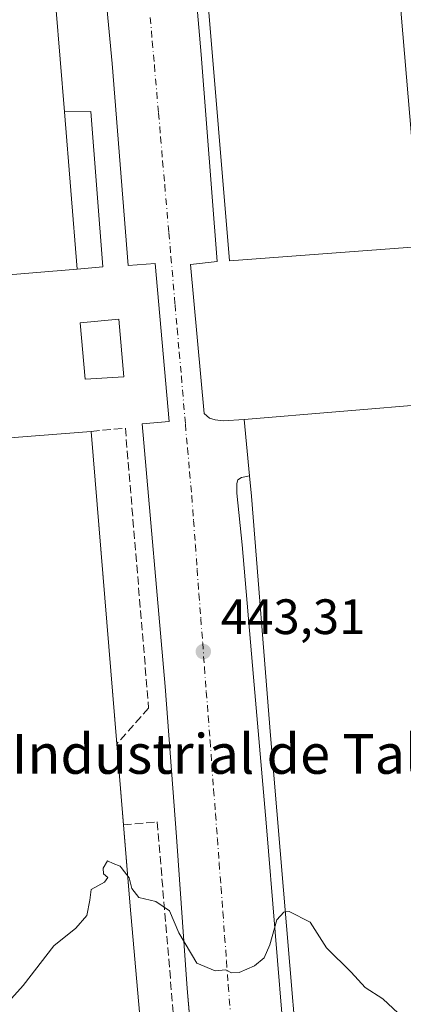
# Model space of a CAD drawing. Units: metres. Extents: x 610785 to 614232, y 4733948 to 4736317.
# Drawn here: x 611818 to 611895, y 4735680 to 4735878 of the extents above; entities that cross this region are included whole.
import ezdxf
from ezdxf.enums import TextEntityAlignment as Align

# ---------------------------------------------------------------- set-up
doc = ezdxf.new("R2010")
doc.units = ezdxf.units.M
doc.header["$MEASUREMENT"] = 0
doc.linetypes.add('DGN Style 3', pattern=[2.307223458686699, 1.648016756204785, -0.6592067024819142])
doc.linetypes.add('DGN Style 4', pattern=[2.6384748266838614, 1.318413404963828, -0.6592067024819142, 0.001648016756204785, -0.6592067024819142])
for name, color, linetype, lineweight in [('Curva de nivel normal', 30, 'Continuous', 0), ('Edificación Cxs', 1, 'Continuous', 13), ('Edificación industrial Cxs', 135, 'Continuous', 13), ('Edificación ligera Cxs', 1, 'Continuous', 0), ('Elemento construido', 1, 'Continuous', 0), ('Muro lineal', 1, 'DGN Style 3', 13), ('Punto de cota en terreno', 7, 'Continuous', 0), ('Rótulo de punto de cota en terreno', 7, 'Continuous', 0), ('Texto cartográfico', 7, 'Continuous', 0), ('Vegetación y arbolados urbanos CxS', 151, 'Continuous', 0), ('Vía urbana Cxs', 4, 'Continuous', 0), ('Vía urbana eje', 4, 'DGN Style 4', 0)]:
    doc.layers.add(name, color=color, linetype=linetype, lineweight=lineweight)
doc.styles.add('Style-Arial', font='txt')

# ---------------------------------------------------------------- blocks, each defined once
blk = doc.blocks.new('5PATER')
at = {"layer": 'Vegetación y arbolados urbanos CxS', "linetype": 'Continuous', "lineweight": 0}
h = blk.add_hatch(color=51, dxfattribs=at)
edge = h.paths.add_edge_path()
edge.add_ellipse((0, 0), major_axis=(-0.1095731443231308, -0.1110710700762829), ratio=0.9994222409660322, start_angle=0, end_angle=360)
blk = doc.blocks.new('*U46')
at = {"layer": 'Vía urbana Cxs', "color": 4, "linetype": 'Continuous', "lineweight": 0}
for points in [[(611850.0100999996, 4735919.2301, 445.1477000000014), (611854.1401000004, 4735870.9801, 444.3932000000059), (611857.4101, 4735829.270099999, 443.5138000000007), (611852.0000999998, 4735828.640100001, 441.9951000000001), (611854.7500999998, 4735798.630100001, 443.2981), (611855.8300999999, 4735797.670100001, 443.4603000000062), (611857.0100999996, 4735797.3301, 443.7247000000062), (611858.6201, 4735797.170100001, 444.4021000000066), (611862.8501000004, 4735797.4301, 446.4943000000058), (611863.8901000004, 4735786.050100001, 448.9092999999993), (611862.2801000001, 4735785.7601, 447.9640000000073), (611861.5301000001, 4735785.2601, 447.392200000002), (611861.3501000004, 4735784.5101, 447.4137999999948), (611861.3501000004, 4735782.590100001, 447.8993999999948), (611862.3901000004, 4735772.1801, 445.6603999999934), (611864.6901000004, 4735745.4901, 447.2675000000018), (611867.2600999996, 4735716.1601, 449.2600999999996), (611870.9101, 4735672.0801, 449.7642999999953)], [(611780.4401000004, 4735595.590100001, 449.7284000000073), (611836.1700999998, 4735600.210100001, 446.7394999999961), (611836.2600999996, 4735598.1601, 446.6235000000015), (611855.1001000004, 4735599.850099999, 446.8905999999988), (611857.8201000001, 4735600.590100001, 446.9040999999997), (611859.9600999998, 4735602.1801, 446.9036000000052), (611861.1700999998, 4735603.540100001, 446.9576999999991), (611862.6201, 4735606.1801, 447.084600000002), (611863.1401000004, 4735608.960100001, 447.0883999999933), (611863.1700999998, 4735610.7501, 447.0417000000016), (611860.8701, 4735637.610099999, 447.1165000000037), (611855.3000999996, 4735637.300100001, 448.528999999995), (611853.1031999999, 4735662.257099999, 447.3352000000014), (611851.3000999996, 4735682.7401, 445.4271000000008), (611849.1901000004, 4735713.3101, 444.9557000000059), (611846.9101, 4735743.630100001, 443.8196999999927), (611842.2600999996, 4735796.5801, 442.8726000000024), (611847.7100999998, 4735796.9901, 442.4686999999976), (611844.8701, 4735828.860099999, 442.3068999999959), (611839.4401000004, 4735828.470100001, 442.7217999999993), (611836.2301000003, 4735869.170100001, 441.6526000000013), (611832.6001000004, 4735907.5101, 443.5660000000062)]]:
    blk.add_polyline3d(points, dxfattribs=at)

msp = doc.modelspace()

# ---------------------------------------------------------------- linework, layer by layer
at = {"layer": 'Curva de nivel normal', "color": 30, "linetype": 'Continuous', "lineweight": 0, "elevation": 445, "flags": 128}
for points in [[(611815.2999999998, 4735680.0701), (611818.25, 4735683.380100001), (611824.4299999997, 4735691.340100001), (611828.9199999999, 4735694.9001), (611831.0800000001, 4735697.460100001), (611831.7300000006, 4735700.5701), (611832, 4735702.7401), (611834.6699999999, 4735704.200099999), (611835.3700000001, 4735705.140100001), (611834.5, 4735705.870100001), (611834.4199999999, 4735707.030099999), (611835.2800000003, 4735708.4801), (611836.4000000004, 4735707.970100001), (611837.8600000005, 4735707.4001), (611838.0257000001, 4735707.178500001)], [(611838.0257000001, 4735707.178500001), (611838.7199999997, 4735706.2501), (611839.6299999999, 4735705.040100001), (611840.1600000003, 4735702.9101), (611841.6100000005, 4735701.110099999), (611845.0499999998, 4735700.280099999), (611847.75, 4735698.4101), (611849.6299999999, 4735694.0001), (611853.2699999996, 4735687.850099999), (611856.9699999997, 4735686.360099999), (611859.1299999999, 4735686.550100001), (611860.2699999996, 4735685.950099999), (611861.79, 4735686.0101), (611864.9199999999, 4735687.340100001), (611866.8799999999, 4735688.920100001), (611868.0099999999, 4735691.600099999), (611869.4100000003, 4735696.5801), (611870.8099999996, 4735698.170100001), (611871.1346000005, 4735698.2007)], [(611871.1346000005, 4735698.2007), (611871.8700000001, 4735698.270099999), (611876.1399999997, 4735696.1601), (611879.4100000003, 4735690.960100001), (611884.4199999999, 4735686.030099999), (611887.2100000001, 4735682.940099999), (611890.7599999999, 4735680.720100001), (611893.8899999997, 4735677.800100001), (611898.9299999997, 4735671.5001), (611903.9199999999, 4735666.780099999), (611907.5700000003, 4735662.5801), (611912.54, 4735658.620100001), (611913.1937999995, 4735657.830200001)]]:
    msp.add_lwpolyline(points, dxfattribs=at)
at = {"layer": 'Edificación Cxs', "color": 1, "linetype": 'Continuous', "lineweight": 13}
msp.add_polyline3d([(611838.5500999996, 4735806.050100001, 443.8322999999946), (611830.7600999996, 4735805.540100001, 444.0157999999938), (611829.7301000003, 4735816.9301, 443.4998000000051), (611837.5401, 4735817.630100001, 443.7418000000035), (611838.5500999996, 4735806.050100001, 443.8322999999946)], dxfattribs=at)
msp.add_3dface([(611838.5500999996, 4735806.050100001, 444.0157999999938), (611830.7600999996, 4735805.540100001, 444.0157999999938), (611829.7301000003, 4735816.9301, 444.0157999999938), (611837.5401, 4735817.630100001, 444.0157999999938)], dxfattribs=at)
at = {"layer": 'Edificación industrial Cxs', "color": 135, "linetype": 'Continuous', "lineweight": 13, "flags": 128}
for points, elevation in [([(611898.4200999998, 4735832.290100001), (611859.8501000004, 4735829.4101), (611846.6001000004, 4735988.6601), (611845.2600999996, 4736001.9101), (611862.5401, 4736022.420100001), (611882.4200999998, 4736023.9801), (611884.9401000004, 4735991.850099999)], 445.9903999999952), ([(611809.7801000001, 4735976.530099999), (611811.4901000002, 4735954.130100001), (611819.3201000001, 4735954.720100001), (611820.1901000004, 4735938.390100001), (611824.0100999996, 4735891.3101), (611826.6001000004, 4735859.4301), (611829.1700999998, 4735827.7501), (611760.7901, 4735822.090100001), (611751.7600999996, 4735933.040100001), (611748.0800999999, 4735981.4301), (611822.9901000002, 4735987.120100001), (611823.2200999996, 4735984.1801), (611815.4501, 4735983.590100001), (611815.9501, 4735977.0001)], 448.0387999999948), ([(611917.5500999996, 4735609.9801), (611898.4200999998, 4735608.530099999), (611877.2301000003, 4735625.860099999), (611868.1401000004, 4735733.7401), (611864.2801000001, 4735781.970100001), (611863.8901000004, 4735786.050100001), (611862.8501000004, 4735797.4301), (611901.3701, 4735800.630100001), (611901.8000999996, 4735795.720100001), (611902.2500999998, 4735790.340100001), (611902.7001, 4735785.0801), (611906.0100999996, 4735736.7401)], 451.3840000000054), ([(611845.2001, 4735636.450099999), (611777.0500999996, 4735630.8101), (611774.4200999998, 4735661.4901), (611770.1601, 4735709.4901), (611763.8501000004, 4735789.720100001), (611831.9901000002, 4735795.040100001), (611839.8400999998, 4735699.370100001), (611842.6700999998, 4735667.300100001), (611845.1901000004, 4735636.5001)], 450.3497999999963)]:
    msp.add_lwpolyline(points, close=True, dxfattribs=dict(at, elevation=elevation))
at = {"layer": 'Edificación industrial Cxs', "color": 135, "linetype": 'Continuous', "lineweight": 13, "extrusion": (0.002566601386469904, -0.03163810581421367, 0.9994960944485035), "elevation": -147815.791689674, "flags": 128}
msp.add_lwpolyline([(992755.8802349233, 4668510.026288631), (992755.8802349233, 4668541.826385931)], dxfattribs=at)
at = {"layer": 'Edificación industrial Cxs', "color": 135, "linetype": 'Continuous', "lineweight": 13, "extrusion": (0.01370237783616313, 0.3781497465539431, 0.9256430273182118), "elevation": 1799637.868214644, "flags": 128}
msp.add_lwpolyline([(-439970.9593551573, -4401122.895789593), (-440009.3382146977, -4401127.857497625), (-440009.945731425, -4401122.573377673)], dxfattribs=at)
at = {"layer": 'Edificación industrial Cxs', "color": 135, "linetype": 'Continuous', "lineweight": 13, "extrusion": (-0.01881767517990879, 0.2059087918448544, 0.9783902414383617), "elevation": 964065.3365520004, "flags": 128}
msp.add_lwpolyline([(-1040324.524538409, -4559643.631288792), (-1040324.524538409, -4559655.311110064)], dxfattribs=at)
at = {"layer": 'Edificación industrial Cxs', "color": 135, "linetype": 'Continuous', "lineweight": 13, "extrusion": (-0.002171887416996443, 0.02646891130696542, 0.999647277613095), "elevation": 124467.7218916843, "flags": 128}
msp.add_lwpolyline([(-997073.266091573, -4668237.990136404), (-997073.266091573, -4668174.773465907)], dxfattribs=at)
at = {"layer": 'Edificación industrial Cxs', "color": 135, "linetype": 'Continuous', "lineweight": 13, "extrusion": (-0.0003492136938574897, 0.004256165645080847, 0.9999908815103256), "elevation": 20389.44329658102, "flags": 128}
msp.add_lwpolyline([(611837.2769096061, 4735688.170113906), (611838.6173339697, 4735671.833365937)], dxfattribs=at)
at = {"layer": 'Edificación industrial Cxs', "color": 135, "linetype": 'Continuous', "lineweight": 13}
for points in [[(611898.4200999998, 4735832.290100001, 443.5690999999933), (611859.8501000004, 4735829.4101, 445.038400000005), (611846.6001000004, 4735988.6601, 445.9903999999952), (611845.2600999996, 4736001.9101, 444.9060000000027), (611862.5401, 4736022.420100001, 444.5326999999961), (611882.4200999998, 4736023.9801, 443.499100000001), (611884.9401000004, 4735991.850099999, 445.3390000000073), (611898.4200999998, 4735832.290100001, 443.5690999999933)], [(611829.1700999998, 4735827.7501, 446.7312999999995), (611760.7901, 4735822.090100001, 446.0503000000026), (611751.7600999996, 4735933.040100001, 446.8083000000043), (611748.0800999999, 4735981.4301, 444.9143999999943), (611822.9901000002, 4735987.120100001, 441.9774000000034), (611823.2200999996, 4735984.1801, 442.4342999999935), (611815.4501, 4735983.590100001, 443.402700000006), (611815.9501, 4735977.0001, 442.6180000000023), (611809.7801000001, 4735976.530099999, 446.9045999999944), (611811.4901000002, 4735954.130100001, 448.0387999999948), (611819.3201000001, 4735954.720100001, 444.2621999999974), (611820.1901000004, 4735938.390100001, 445.8021000000008), (611824.0100999996, 4735891.3101, 446.484500000006), (611826.6001000004, 4735859.4301, 447.7406999999948)], [(611845.2001, 4735636.450099999, 449.6376000000019), (611777.0500999996, 4735630.8101, 448.821299999996), (611774.4200999998, 4735661.4901, 448.9821999999986), (611770.1601, 4735709.4901, 447.129700000005), (611763.8501000004, 4735789.720100001, 446.0093999999954), (611831.9901000002, 4735795.040100001, 445.3702999999951)], [(611917.5500999996, 4735609.9801, 448.8013999999966), (611898.4200999998, 4735608.530099999, 451.3840000000055), (611877.2301000003, 4735625.860099999, 451.2292000000016), (611868.1401000004, 4735733.7401, 448.5950000000012), (611864.2801000001, 4735781.970100001, 449.5675999999949), (611863.8901000004, 4735786.050100001, 448.9092999999993)], [(611838.4984999998, 4735715.720799999, 447.1192000000011), (611839.8400999998, 4735699.370100001, 450.1039000000019), (611842.6700999998, 4735667.300100001, 450.3497999999963), (611845.1901000004, 4735636.5001, 449.6561999999976)]]:
    msp.add_polyline3d(points, dxfattribs=at)
at = {"layer": 'Edificación ligera Cxs', "color": 1, "linetype": 'Continuous', "lineweight": 0, "extrusion": (0.002566601386469904, -0.03163810581421367, 0.9994960944485035), "elevation": -147815.791689674, "flags": 128}
msp.add_lwpolyline([(992755.8802349233, 4668510.026288631), (992755.8802349233, 4668541.826385931)], dxfattribs=at)
at = {"layer": 'Edificación ligera Cxs', "color": 1, "linetype": 'Continuous', "lineweight": 0}
msp.add_polyline3d([(611826.6001000004, 4735859.4301, 447.7406999999948), (611831.9200999998, 4735859.5101, 443.8061000000016), (611834.3101000005, 4735828.210100001, 444.276199999993), (611829.1700999998, 4735827.7501, 446.7312999999995)], dxfattribs=at)
msp.add_3dface([(611829.1700999998, 4735827.7501, 447.7406999999948), (611826.6001000004, 4735859.4301, 447.7406999999948), (611831.9200999998, 4735859.5101, 447.7406999999948), (611834.3101000005, 4735828.210100001, 447.7406999999948)], dxfattribs=at)
at = {"layer": 'Elemento construido', "color": 1, "linetype": 'Continuous', "lineweight": 0}
for points in [[(611850.0100999996, 4735919.2301, 445.1477000000014), (611854.1401000004, 4735870.9801, 444.3932000000059), (611857.4101, 4735829.270099999, 443.5138000000007), (611852.0000999998, 4735828.640100001, 441.9951000000001), (611854.7500999998, 4735798.630100001, 443.2981), (611855.8300999999, 4735797.670100001, 443.4603000000062), (611857.0100999996, 4735797.3301, 443.7247000000062), (611858.6201, 4735797.170100001, 444.4021000000066), (611862.8501000004, 4735797.4301, 446.4943000000058)], [(611780.7301000003, 4735593.0101, 446.6570000000065), (611780.4401000004, 4735595.590100001, 449.7284000000073), (611836.1700999998, 4735600.210100001, 446.7394999999961), (611836.2600999996, 4735598.1601, 446.6235000000015), (611855.1001000004, 4735599.850099999, 446.8905999999988), (611857.8201000001, 4735600.590100001, 446.9040999999997), (611859.9600999998, 4735602.1801, 446.9036000000052), (611861.1700999998, 4735603.540100001, 446.9576999999991), (611862.6201, 4735606.1801, 447.084600000002), (611863.1401000004, 4735608.960100001, 447.0883999999933), (611863.1700999998, 4735610.7501, 447.0417000000016), (611860.8701, 4735637.610099999, 447.1165000000037), (611855.3000999996, 4735637.300100001, 448.528999999995), (611851.3000999996, 4735682.7401, 445.4271000000008), (611849.1901000004, 4735713.3101, 444.9557000000059), (611846.9101, 4735743.630100001, 443.8196999999927), (611842.2600999996, 4735796.5801, 442.8726000000024), (611847.7100999998, 4735796.9901, 442.4686999999976), (611844.8701, 4735828.860099999, 442.3068999999959), (611839.4401000004, 4735828.470100001, 442.7217999999993), (611836.2301000003, 4735869.170100001, 441.6526000000013), (611832.6001000004, 4735907.5101, 443.5660000000062)], [(611863.8901000004, 4735786.050100001, 448.9092999999993), (611862.2801000001, 4735785.7601, 447.9640000000073), (611861.5301000001, 4735785.2601, 447.392200000002), (611861.3501000004, 4735784.5101, 447.4137999999948), (611861.3501000004, 4735782.590100001, 447.8993999999948), (611862.3901000004, 4735772.1801, 445.6603999999934), (611864.6901000004, 4735745.4901, 447.2675000000018), (611867.2600999996, 4735716.1601, 449.2600999999996), (611870.9101, 4735672.0801, 449.7642999999953)]]:
    msp.add_polyline3d(points, dxfattribs=at)
at = {"layer": 'Muro lineal', "color": 1, "linetype": 'DGN Style 3', "lineweight": 13}
for points in [[(611831.9901000002, 4735795.040100001, 445.3702999999951), (611838.8720000006, 4735795.705700001, 443.0825999999943), (611843.5684000002, 4735739.283199999, 444.0981999999931), (611837.1580999997, 4735732.057399999, 447.0491999999941)], [(611838.4984999998, 4735715.720799999, 447.1192000000011), (611845.2880999995, 4735716.330499999, 445.7091999999975), (611851.9688999997, 4735637.021500001, 448.4584000000032), (611845.1901000004, 4735636.5001, 449.6561999999976)]]:
    msp.add_polyline3d(points, dxfattribs=at)
at = {"layer": 'Vía urbana Cxs', "color": 4, "linetype": 'Continuous', "lineweight": 0, "extrusion": (-0.01881767517990879, 0.2059087918448544, 0.9783902414383617), "elevation": 964065.3365520004, "flags": 128}
msp.add_lwpolyline([(-1040324.524538409, -4559655.311110064), (-1040324.524538409, -4559643.631288792)], dxfattribs=at)
at = {"layer": 'Vía urbana Cxs', "color": 4, "linetype": 'Continuous', "lineweight": 0}
for points in [[(611835.6201, 4736015.3301, 440.9584000000032), (611837.9801000003, 4735988.1601, 440.6631000000052), (611844.2100999998, 4735988.5101, 444.1591000000044), (611846.7555999998, 4735958.1041, 445.5948000000063), (611847.5201000003, 4735948.972899999, 443.0862000000052), (611850.0100999996, 4735919.2301, 445.1477000000014), (611854.1401000004, 4735870.9801, 444.3932000000059), (611857.4101, 4735829.270099999, 443.5138000000007), (611852.0000999998, 4735828.640100001, 441.9951000000001), (611854.7500999998, 4735798.630100001, 443.2981), (611855.8300999999, 4735797.670100001, 443.4603000000062), (611857.0100999996, 4735797.3301, 443.7247000000062), (611858.6201, 4735797.170100001, 444.4021000000066), (611862.8501000004, 4735797.4301, 446.4943000000058)], [(611857.8201000001, 4735600.590100001, 446.9040999999997), (611859.9600999998, 4735602.1801, 446.9036000000052), (611861.1700999998, 4735603.540100001, 446.9576999999991), (611862.6201, 4735606.1801, 447.084600000002), (611863.1401000004, 4735608.960100001, 447.0883999999933), (611863.1700999998, 4735610.7501, 447.0417000000016), (611860.8701, 4735637.610099999, 447.1165000000037), (611855.3000999996, 4735637.300100001, 448.528999999995), (611853.1031999999, 4735662.257099999, 447.3352000000014), (611851.3000999996, 4735682.7401, 445.4271000000008), (611849.1901000004, 4735713.3101, 444.9557000000059), (611846.9101, 4735743.630100001, 443.8196999999927), (611842.2600999996, 4735796.5801, 442.8726000000024), (611847.7100999998, 4735796.9901, 442.4686999999976), (611844.8701, 4735828.860099999, 442.3068999999959), (611839.4401000004, 4735828.470100001, 442.7217999999993), (611836.2301000003, 4735869.170100001, 441.6526000000013), (611832.6001000004, 4735907.5101, 443.5660000000062), (611829.2100999998, 4735948.2301, 444.4223000000056), (611826.9467000002, 4735972.744899999, 440.585500000001), (611825.6001000004, 4735987.3301, 442.1184000000067), (611829.9808999998, 4735987.695800001, 441.2146000000066)], [(611863.8901000004, 4735786.050100001, 448.9092999999993), (611862.2801000001, 4735785.7601, 447.9640000000073), (611861.5301000001, 4735785.2601, 447.392200000002), (611861.3501000004, 4735784.5101, 447.4137999999948), (611861.3501000004, 4735782.590100001, 447.8993999999948), (611862.3901000004, 4735772.1801, 445.6603999999934), (611864.6901000004, 4735745.4901, 447.2675000000018), (611867.2600999996, 4735716.1601, 449.2600999999996), (611870.9101, 4735672.0801, 449.7642999999953)]]:
    msp.add_polyline3d(points, dxfattribs=at)
at = {"layer": 'Vía urbana eje', "color": 4, "linetype": 'DGN Style 4', "lineweight": 0}
msp.add_polyline3d([(611843.8901000004, 4735878.440099999, 441.3901000000042), (611844.3000999996, 4735873.630100001, 441.4116000000067), (611844.7301000003, 4735868.8101, 441.4438999999985), (611845.5500999996, 4735859.1601, 441.5470999999961), (611845.9801000003, 4735854.340100001, 441.5880999999936), (611846.3901000004, 4735849.5101, 441.6460999999982), (611846.8201000001, 4735844.690099999, 441.7048000000068), (611847.6401000004, 4735835.050100001, 441.8145999999979), (611848.0701000001, 4735830.2301, 441.891300000003), (611848.8901000004, 4735820.5801, 442.0118999999977), (611849.3201000001, 4735815.7601, 442.0899999999965), (611849.7301000003, 4735810.9301, 442.1595999999991), (611850.1601, 4735806.110099999, 442.297000000006), (611850.9801000003, 4735796.470100001, 442.457899999994), (611851.4101, 4735791.6501, 442.4253999999929), (611851.8201000001, 4735786.8301, 442.5418000000063), (611852.2500999998, 4735782.0101, 442.6756000000024), (611852.6201, 4735777.0801, 442.7045000000071), (611852.9801000003, 4735772.1501, 442.7654999999941), (611853.3501000004, 4735767.220100001, 442.9337999999989), (611853.7100999998, 4735762.290100001, 443.0228000000062), (611854.0800999999, 4735757.350099999, 443.087400000004), (611854.4600999998, 4735752.4301, 443.2244000000064), (611854.8201000001, 4735747.5001, 443.3846000000049), (611855.1901000004, 4735742.5701, 443.5210999999982), (611855.5701000001, 4735737.640100001, 443.6309000000037), (611855.9401000004, 4735732.710100001, 443.9465999999957), (611856.3000999996, 4735727.770099999, 443.968200000003), (611856.6700999998, 4735722.840100001, 444.1290000000009), (611857.0500999996, 4735717.920100001, 444.2580000000017), (611857.4200999998, 4735713.0001, 444.2727000000014), (611857.7801000001, 4735708.0701, 444.4321000000054), (611858.1601, 4735703.140100001, 444.6649000000034), (611858.5301000001, 4735698.210100001, 444.8604999999953), (611858.8901000004, 4735693.270099999, 444.9456999999966), (611859.2600999996, 4735688.340100001, 445.0120000000024), (611859.6201, 4735683.420100001, 445.1310999999987), (611860.0000999998, 4735678.4901, 445.2752999999939)], dxfattribs=at)

# ---------------------------------------------------------------- block references
at = {"layer": 'Punto de cota en terreno', "color": 7, "linetype": 'Continuous', "lineweight": 0, "xscale": 10, "yscale": 10, "zscale": 10}
msp.add_blockref('5PATER', (611854.5899999999, 4735750.66, 443.3099999999977), dxfattribs=at)
at = {"layer": 'Vía urbana Cxs', "color": 4, "linetype": 'Continuous', "lineweight": 0}
msp.add_blockref('*U46', (0, 0), dxfattribs=at)

# ---------------------------------------------------------------- texts
at = {"layer": 'Rótulo de punto de cota en terreno', "color": 7, "linetype": 'Continuous', "lineweight": 0, "style": 'Style-Arial'}
msp.add_text('443,31', height=7.000000000000002, dxfattribs=at).set_placement((611858.1178000001, 4735754.187799999))
at = {"layer": 'Texto cartográfico', "color": 7, "linetype": 'Continuous', "lineweight": 0, "style": 'Style-Arial'}
msp.add_text('Polígono Industrial de Talluntze', height=8, dxfattribs=at).set_placement((611848.9599829272, 4735730.0335), align=Align.MIDDLE_CENTER)

doc.saveas('drawing.dxf')
